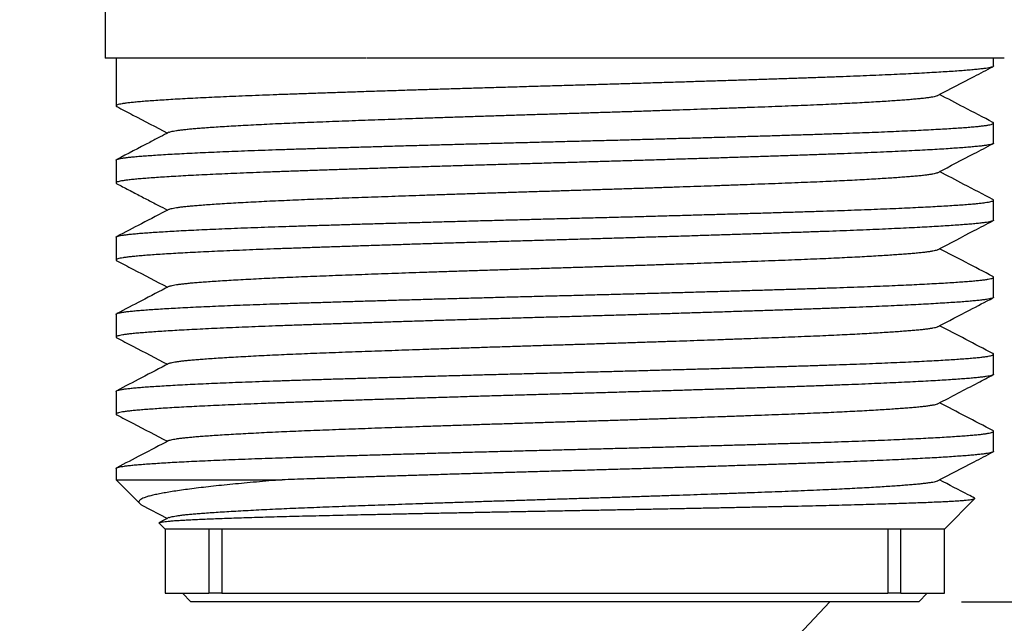
# Model space of a CAD drawing. Extents: x 0 to 156, y 0 to 230.
# Drawn here: x 111 to 134, y 137 to 151 of the extents above; entities that cross this region are included whole.
import ezdxf

# ---------------------------------------------------------------- set-up
doc = ezdxf.new("R2010")
doc.units = 0
doc.linetypes.add('SLD-CONTINUE', pattern=[0])
doc.layers.get('0').update_dxf_attribs({"linetype": 'CONTINUOUS'})
doc.styles.add('SLDTEXTSTYLE0', font='TXT', dxfattribs={"width": 0.605})
doc.dimstyles.new('SLDDIMSTYLE0', dxfattribs={"dimtxt": 7.704956, "dimasz": 6, "dimexe": 0, "dimexo": 0.0625, "dimgap": 1.926239, "dimtad": 1, "dimdec": 0, "dimrnd": 1e-09, "dimzin": 12, "dimtxsty": 'SLDTEXTSTYLE0', "dimsah": 1, "dimcen": 0.09, "dimazin": 3, "dimtfac": 1, "dimtofl": 0, "dimtmove": 0, "dimatfit": 3, "dimtolj": 1, "dimtzin": 12})
doc.dimstyles.new('SLDDIMSTYLE2', dxfattribs={"dimtxt": 0, "dimasz": 6, "dimexe": 0, "dimexo": 0.0625, "dimgap": 0, "dimtad": 0, "dimtih": 1, "dimtoh": 1, "dimdec": 0, "dimrnd": 1e-09, "dimzin": 0, "dimtxsty": 'STANDARD', "dimblk1": 'NONE', "dimblk2": 'NONE', "dimsah": 1, "dimcen": 0.09, "dimazin": 3, "dimtfac": 6, "dimtdec": 0, "dimtofl": 0, "dimtmove": 0, "dimatfit": 3, "dimtolj": 1, "dimtzin": 0})

# ---------------------------------------------------------------- blocks, each defined once
blk = doc.blocks.new('_D')
at = {"color": 7, "linetype": 'SLD-CONTINUE'}
for p, q in [((114.842, 204.28), (155.092, 204.28)), ((154.092, 204.28), (154.092, 137.58)), ((132.592, 137.58), (155.092, 137.58))]:
    blk.add_line(p, q, dxfattribs=at)
for points in [[(154.092, 204.28), (152.592, 198.28), (155.592, 198.28)], [(154.092, 137.58), (155.592, 143.58), (152.592, 143.58)]]:
    blk.add_solid(points, dxfattribs=at)
at = {"color": 7, "linetype": 'SLD-CONTINUE', "insert": (143.86, 161.523, -1.088), "char_height": 7.9375, "attachment_point": 1, "rotation": 90, "style": 'SLDTEXTSTYLE0'}
blk.add_mtext('65', dxfattribs=at)
blk = doc.blocks.new('_NONE')

msp = doc.modelspace()

# ---------------------------------------------------------------- linework, layer by layer
at = {"color": 7, "linetype": 'SLD-CONTINUE'}
for p, q in [((112.592, 162.28), (112.592, 150.28)), ((118.678, 150.28), (112.592, 150.28)), ((112.842, 150.28), (112.842, 149.165)), ((133.592, 150.28), (127.509, 150.28)), ((133.342, 150.097), (133.342, 150.28)), ((133.342, 148.297), (133.342, 148.764)), ((112.842, 147.895), (112.842, 147.365)), ((133.342, 146.497), (133.342, 146.964)), ((112.842, 146.095), (112.842, 145.565)), ((133.342, 144.697), (133.342, 145.164)), ((112.842, 144.295), (112.842, 143.765)), ((133.342, 142.897), (133.342, 143.364)), ((112.842, 142.495), (112.842, 141.965)), ((133.342, 141.097), (133.342, 141.564)), ((112.842, 140.695), (112.842, 140.43)), ((112.842, 140.43), (113.395, 139.877)), ((112.842, 140.43), (116.722, 140.43)), ((113.448, 139.841), (114.044, 139.53)), ((132.192, 139.28), (132.902, 139.991)), ((113.852, 139.42), (113.992, 139.28)), ((114.079, 139.548), (113.858, 139.433)), ((113.992, 139.28), (113.992, 137.78)), ((115.011, 139.28), (113.992, 139.28)), ((115.011, 139.28), (115.011, 137.78)), ((115.313, 139.28), (115.011, 139.28)), ((130.871, 139.28), (115.313, 139.28)), ((115.313, 139.28), (115.313, 137.78)), ((130.871, 139.28), (130.871, 137.78)), ((131.173, 139.28), (130.871, 139.28)), ((131.173, 137.78), (131.173, 139.28)), ((132.192, 139.28), (131.173, 139.28)), ((132.192, 137.78), (132.192, 139.28)), ((113.992, 137.78), (115.011, 137.78)), ((114.392, 137.78), (114.592, 137.58)), ((115.313, 137.78), (115.011, 137.78)), ((115.313, 137.78), (130.871, 137.78)), ((131.173, 137.78), (130.871, 137.78)), ((131.173, 137.78), (132.192, 137.78)), ((131.592, 137.58), (131.792, 137.78)), ((131.592, 137.58), (114.592, 137.58))]:
    msp.add_line(p, q, dxfattribs=at)
for points, knots in [([(123.092, 150.28), (122.321, 150.28), (121.57, 150.28), (120.466, 150.28), (120.103, 150.28), (119.389, 150.28), (119.038, 150.28), (118.69, 150.28)], [0, 0, 0, 0, 0.5, 0.5, 0.75, 0.75, 1, 1, 1, 1]), ([(127.508, 150.28), (126.811, 150.28), (126.103, 150.28), (125, 150.28), (124.622, 150.28), (123.862, 150.28), (123.478, 150.28), (123.092, 150.28)], [0, 0, 0, 0, 0.5, 0.5, 0.75, 0.75, 1, 1, 1, 1]), ([(133.34, 150.097), (133.34, 150.095), (133.341, 150.089), (133.323, 150.078), (133.288, 150.066), (133.234, 150.054), (133.162, 150.042), (133.071, 150.03), (132.961, 150.018), (132.833, 150.006), (132.689, 149.994), (132.529, 149.982), (132.354, 149.969), (132.163, 149.957), (131.955, 149.945), (131.728, 149.932), (131.484, 149.919), (131.224, 149.907), (130.952, 149.894), (130.669, 149.881), (130.375, 149.869), (130.069, 149.856), (129.748, 149.844), (129.411, 149.832), (129.06, 149.819), (128.698, 149.807), (128.329, 149.794), (127.954, 149.782), (127.575, 149.769), (127.188, 149.756), (126.79, 149.744), (126.381, 149.731), (125.963, 149.718), (125.539, 149.705), (125.115, 149.692), (124.691, 149.679), (124.269, 149.666), (123.844, 149.654), (123.414, 149.641), (122.98, 149.629), (122.541, 149.616), (122.104, 149.603), (121.672, 149.591), (121.247, 149.578), (120.829, 149.565), (120.416, 149.553), (120.003, 149.54), (119.591, 149.527), (119.182, 149.514), (118.78, 149.501), (118.39, 149.488), (118.012, 149.475), (117.646, 149.463), (117.289, 149.45), (116.939, 149.438), (116.597, 149.426), (116.264, 149.413), (115.943, 149.4), (115.638, 149.388), (115.349, 149.375), (115.076, 149.363), (114.817, 149.35), (114.571, 149.337), (114.337, 149.325), (114.116, 149.312), (113.912, 149.299), (113.727, 149.287), (113.56, 149.275), (113.412, 149.263), (113.279, 149.251), (113.163, 149.239), (113.064, 149.227), (112.982, 149.214), (112.918, 149.202), (112.873, 149.189), (112.847, 149.177), (112.84, 149.165), (112.844, 149.156), (112.857, 149.151), (112.859, 149.149)], [0, 0, 0, 0, 0.007078, 0.020081, 0.033096, 0.04611, 0.059114, 0.072494, 0.085888, 0.099281, 0.112662, 0.125665, 0.13868, 0.151695, 0.164699, 0.178081, 0.191474, 0.204868, 0.21825, 0.231254, 0.244269, 0.257285, 0.270289, 0.283671, 0.297065, 0.310459, 0.323841, 0.336845, 0.349861, 0.362877, 0.375881, 0.389263, 0.402657, 0.416052, 0.429434, 0.442439, 0.455455, 0.468471, 0.481476, 0.494858, 0.508253, 0.521648, 0.535031, 0.548035, 0.561051, 0.574067, 0.587072, 0.600454, 0.613849, 0.627244, 0.640626, 0.653631, 0.666647, 0.679664, 0.692669, 0.706052, 0.719446, 0.732841, 0.746224, 0.759229, 0.772245, 0.78526, 0.798265, 0.811647, 0.825041, 0.838436, 0.851818, 0.864823, 0.877838, 0.890854, 0.903859, 0.917241, 0.930636, 0.94403, 0.957412, 0.970416, 0.983432, 0.996447, 1, 1, 1, 1]), ([(132.044, 149.412), (132.325, 149.559), (132.752, 149.781), (133.179, 150.004), (133.325, 150.08)], [0, 0, 0, 0, 0.656989, 1, 1, 1, 1]), ([(114.081, 148.548), (114.084, 148.55), (114.095, 148.556), (114.129, 148.566), (114.182, 148.578), (114.25, 148.59), (114.331, 148.601), (114.424, 148.612), (114.527, 148.623), (114.642, 148.634), (114.771, 148.644), (114.918, 148.656), (115.085, 148.668), (115.274, 148.68), (115.477, 148.693), (115.695, 148.706), (115.928, 148.718), (116.173, 148.731), (116.432, 148.744), (116.697, 148.756), (116.969, 148.768), (117.245, 148.78), (117.529, 148.791), (117.822, 148.802), (118.123, 148.814), (118.428, 148.825), (118.735, 148.836), (119.044, 148.847), (119.36, 148.858), (119.682, 148.87), (120.023, 148.881), (120.382, 148.894), (120.758, 148.906), (121.138, 148.919), (121.522, 148.932), (121.907, 148.944), (122.292, 148.956), (122.677, 148.968), (123.055, 148.98), (123.427, 148.992), (123.793, 149.003), (124.159, 149.015), (124.525, 149.026), (124.89, 149.038), (125.245, 149.05), (125.591, 149.062), (125.926, 149.073), (126.256, 149.084), (126.582, 149.096), (126.914, 149.107), (127.251, 149.12), (127.59, 149.132), (127.92, 149.144), (128.24, 149.156), (128.549, 149.168), (128.85, 149.18), (129.141, 149.192), (129.417, 149.204), (129.678, 149.216), (129.925, 149.228), (130.16, 149.24), (130.383, 149.252), (130.593, 149.264), (130.787, 149.276), (130.964, 149.288), (131.125, 149.299), (131.274, 149.31), (131.41, 149.321), (131.538, 149.332), (131.656, 149.343), (131.762, 149.355), (131.854, 149.368), (131.929, 149.38), (131.988, 149.392), (132.026, 149.403), (132.038, 149.41), (132.042, 149.412)], [0, 0, 0, 0, 0.006896, 0.020575, 0.034219, 0.047817, 0.061357, 0.074061, 0.086699, 0.099369, 0.112104, 0.124895, 0.139227, 0.153603, 0.168012, 0.18244, 0.196873, 0.211297, 0.225698, 0.240064, 0.253671, 0.267221, 0.280706, 0.294115, 0.30755, 0.321058, 0.333853, 0.346694, 0.359572, 0.372478, 0.385402, 0.399834, 0.414263, 0.428674, 0.443055, 0.45739, 0.471669, 0.485877, 0.500002, 0.513423, 0.526919, 0.54048, 0.554095, 0.567753, 0.581441, 0.594366, 0.607298, 0.620227, 0.633144, 0.646039, 0.660393, 0.674693, 0.688928, 0.703085, 0.717189, 0.731369, 0.745623, 0.759939, 0.77359, 0.787274, 0.800979, 0.814694, 0.828408, 0.842107, 0.855, 0.867861, 0.880681, 0.893449, 0.906156, 0.920264, 0.934412, 0.948641, 0.962936, 0.977285, 0.991675, 1, 1, 1, 1]), ([(133.326, 148.78), (133.1, 148.897), (132.685, 149.114), (132.269, 149.331), (132.079, 149.43)], [0, 0, 0, 0, 0.542894, 1, 1, 1, 1]), ([(112.859, 149.149), (112.985, 149.083), (113.38, 148.877), (113.775, 148.671), (114.044, 148.53)], [0, 0, 0, 0, 0.319291, 1, 1, 1, 1]), ([(112.843, 147.895), (112.844, 147.899), (112.846, 147.907), (112.872, 147.918), (112.914, 147.93), (112.976, 147.943), (113.057, 147.955), (113.156, 147.967), (113.272, 147.978), (113.405, 147.99), (113.553, 148.001), (113.717, 148.013), (113.899, 148.025), (114.1, 148.037), (114.319, 148.049), (114.554, 148.061), (114.802, 148.073), (115.063, 148.085), (115.335, 148.096), (115.621, 148.108), (115.922, 148.12), (116.239, 148.131), (116.571, 148.143), (116.916, 148.154), (117.268, 148.166), (117.627, 148.177), (117.993, 148.188), (118.367, 148.2), (118.753, 148.211), (119.15, 148.223), (119.559, 148.235), (119.974, 148.246), (120.391, 148.258), (120.808, 148.27), (121.226, 148.281), (121.647, 148.292), (122.074, 148.304), (122.507, 148.315), (122.945, 148.326), (123.384, 148.338), (123.818, 148.349), (124.247, 148.36), (124.669, 148.371), (125.089, 148.383), (125.509, 148.394), (125.929, 148.406), (126.348, 148.418), (126.761, 148.43), (127.164, 148.441), (127.555, 148.453), (127.935, 148.464), (128.306, 148.475), (128.672, 148.487), (129.032, 148.498), (129.384, 148.509), (129.724, 148.521), (130.05, 148.532), (130.36, 148.544), (130.654, 148.555), (130.935, 148.567), (131.206, 148.579), (131.464, 148.591), (131.709, 148.603), (131.939, 148.615), (132.151, 148.627), (132.344, 148.638), (132.52, 148.65), (132.679, 148.661), (132.824, 148.673), (132.952, 148.684), (133.063, 148.696), (133.156, 148.708), (133.23, 148.72), (133.285, 148.732), (133.322, 148.744), (133.342, 148.756), (133.345, 148.768), (133.332, 148.776), (133.326, 148.779)], [0, 0, 0, 0, 0.011815, 0.024832, 0.037837, 0.051221, 0.064617, 0.078012, 0.091396, 0.104401, 0.117418, 0.130434, 0.14344, 0.156823, 0.170218, 0.183613, 0.196996, 0.210002, 0.223018, 0.236034, 0.249039, 0.262422, 0.275817, 0.289212, 0.302595, 0.315599, 0.328615, 0.341631, 0.354636, 0.368018, 0.381413, 0.394807, 0.40819, 0.421194, 0.43421, 0.447226, 0.46023, 0.473613, 0.487007, 0.500402, 0.513784, 0.526788, 0.539804, 0.552819, 0.565824, 0.579206, 0.5926, 0.605994, 0.619376, 0.632381, 0.645397, 0.658413, 0.671417, 0.684799, 0.698194, 0.711588, 0.724971, 0.737975, 0.750991, 0.764007, 0.777011, 0.790393, 0.803788, 0.817182, 0.830564, 0.843569, 0.856585, 0.869602, 0.882607, 0.895989, 0.909384, 0.922779, 0.936162, 0.949167, 0.962183, 0.975199, 0.988204, 1, 1, 1, 1]), ([(114.079, 148.548), (114.011, 148.513), (113.861, 148.435), (113.455, 148.223), (113.116, 148.046), (112.859, 147.912)], [0, 0, 0, 0, 0.166246, 0.368633, 1, 1, 1, 1]), ([(133.341, 148.297), (133.341, 148.296), (133.344, 148.291), (133.331, 148.283), (133.303, 148.271), (133.255, 148.258), (133.188, 148.246), (133.102, 148.234), (132.998, 148.222), (132.877, 148.21), (132.74, 148.198), (132.587, 148.186), (132.418, 148.174), (132.231, 148.161), (132.026, 148.149), (131.803, 148.136), (131.563, 148.123), (131.311, 148.111), (131.046, 148.098), (130.77, 148.086), (130.481, 148.073), (130.177, 148.061), (129.856, 148.048), (129.52, 148.036), (129.173, 148.023), (128.817, 148.011), (128.455, 147.998), (128.087, 147.986), (127.711, 147.974), (127.323, 147.961), (126.923, 147.948), (126.513, 147.935), (126.096, 147.922), (125.678, 147.909), (125.259, 147.896), (124.841, 147.883), (124.419, 147.871), (123.991, 147.858), (123.558, 147.845), (123.119, 147.833), (122.68, 147.82), (122.247, 147.808), (121.819, 147.795), (121.397, 147.782), (120.978, 147.77), (120.558, 147.757), (120.14, 147.744), (119.722, 147.731), (119.311, 147.718), (118.911, 147.705), (118.522, 147.692), (118.144, 147.679), (117.775, 147.667), (117.411, 147.655), (117.055, 147.642), (116.706, 147.63), (116.368, 147.617), (116.046, 147.605), (115.74, 147.592), (115.449, 147.58), (115.172, 147.567), (114.905, 147.554), (114.651, 147.542), (114.41, 147.529), (114.185, 147.516), (113.977, 147.503), (113.788, 147.491), (113.617, 147.479), (113.463, 147.467), (113.323, 147.455), (113.2, 147.443), (113.094, 147.431), (113.006, 147.418), (112.937, 147.406), (112.887, 147.394), (112.854, 147.381), (112.84, 147.369), (112.842, 147.358), (112.856, 147.351), (112.861, 147.348)], [0, 0, 0, 0, 0.00244, 0.015441, 0.028441, 0.041431, 0.054797, 0.068176, 0.081555, 0.094921, 0.107911, 0.120912, 0.133913, 0.146903, 0.16027, 0.173649, 0.187029, 0.200396, 0.213386, 0.226387, 0.239388, 0.252379, 0.265746, 0.279125, 0.292505, 0.305872, 0.318862, 0.331864, 0.344866, 0.357856, 0.371224, 0.384604, 0.397984, 0.411352, 0.424343, 0.437345, 0.450347, 0.463337, 0.476705, 0.490086, 0.503466, 0.516834, 0.529825, 0.542827, 0.555829, 0.56882, 0.582188, 0.595568, 0.608948, 0.622316, 0.635307, 0.64831, 0.661312, 0.674303, 0.687671, 0.701052, 0.714432, 0.727801, 0.740791, 0.753793, 0.766795, 0.779786, 0.793154, 0.806534, 0.819914, 0.833282, 0.846272, 0.859274, 0.872276, 0.885267, 0.898635, 0.912015, 0.925396, 0.938764, 0.951754, 0.964755, 0.977756, 0.990746, 1, 1, 1, 1]), ([(132.044, 147.612), (132.325, 147.759), (132.752, 147.981), (133.179, 148.204), (133.326, 148.281)], [0, 0, 0, 0, 0.656771, 1, 1, 1, 1]), ([(114.081, 146.748), (114.084, 146.75), (114.095, 146.756), (114.129, 146.766), (114.182, 146.778), (114.25, 146.79), (114.331, 146.801), (114.424, 146.812), (114.527, 146.823), (114.642, 146.834), (114.771, 146.844), (114.918, 146.856), (115.085, 146.868), (115.274, 146.88), (115.477, 146.893), (115.695, 146.906), (115.928, 146.918), (116.173, 146.931), (116.432, 146.944), (116.697, 146.956), (116.969, 146.968), (117.245, 146.98), (117.529, 146.991), (117.822, 147.002), (118.123, 147.014), (118.428, 147.025), (118.735, 147.036), (119.044, 147.047), (119.36, 147.058), (119.682, 147.07), (120.023, 147.081), (120.382, 147.094), (120.758, 147.106), (121.138, 147.119), (121.522, 147.132), (121.907, 147.144), (122.292, 147.156), (122.677, 147.168), (123.055, 147.18), (123.427, 147.192), (123.793, 147.203), (124.159, 147.215), (124.525, 147.226), (124.89, 147.238), (125.245, 147.25), (125.591, 147.262), (125.926, 147.273), (126.256, 147.284), (126.582, 147.296), (126.914, 147.307), (127.251, 147.32), (127.59, 147.332), (127.92, 147.344), (128.24, 147.356), (128.549, 147.368), (128.85, 147.38), (129.141, 147.392), (129.417, 147.404), (129.678, 147.416), (129.925, 147.428), (130.16, 147.44), (130.383, 147.452), (130.593, 147.464), (130.787, 147.476), (130.964, 147.488), (131.125, 147.499), (131.274, 147.51), (131.41, 147.521), (131.538, 147.532), (131.656, 147.543), (131.762, 147.555), (131.854, 147.568), (131.929, 147.58), (131.988, 147.592), (132.026, 147.603), (132.038, 147.61), (132.042, 147.612)], [0, 0, 0, 0, 0.006942, 0.02062, 0.034264, 0.047861, 0.0614, 0.074103, 0.086741, 0.09941, 0.112145, 0.124936, 0.139266, 0.153642, 0.168051, 0.182478, 0.19691, 0.211333, 0.225734, 0.240099, 0.253705, 0.267255, 0.280739, 0.294148, 0.307582, 0.32109, 0.333884, 0.346724, 0.359602, 0.372507, 0.38543, 0.399862, 0.41429, 0.4287, 0.44308, 0.457415, 0.471693, 0.4859, 0.500025, 0.513445, 0.526941, 0.540502, 0.554116, 0.567773, 0.581461, 0.594384, 0.607316, 0.620244, 0.633161, 0.646055, 0.660408, 0.674708, 0.688943, 0.703099, 0.717202, 0.731381, 0.745634, 0.75995, 0.7736, 0.787284, 0.800988, 0.814703, 0.828415, 0.842114, 0.855007, 0.867867, 0.880686, 0.893453, 0.90616, 0.920267, 0.934415, 0.948643, 0.962938, 0.977286, 0.991676, 1, 1, 1, 1]), ([(133.326, 146.98), (133.101, 147.097), (132.685, 147.314), (132.269, 147.531), (132.079, 147.63)], [0, 0, 0, 0, 0.5425557, 1, 1, 1, 1]), ([(112.861, 147.348), (112.906, 147.324), (113.045, 147.252), (113.277, 147.131), (113.553, 146.987), (113.808, 146.854), (113.97, 146.769), (114.044, 146.73)], [0, 0, 0, 0, 0.113264, 0.354062, 0.586779, 0.811703, 1, 1, 1, 1]), ([(112.844, 146.095), (112.844, 146.098), (112.845, 146.106), (112.87, 146.118), (112.913, 146.13), (112.974, 146.142), (113.052, 146.154), (113.148, 146.166), (113.26, 146.177), (113.391, 146.189), (113.54, 146.2), (113.708, 146.212), (113.893, 146.224), (114.094, 146.236), (114.308, 146.248), (114.535, 146.26), (114.778, 146.272), (115.037, 146.284), (115.312, 146.295), (115.605, 146.307), (115.912, 146.319), (116.228, 146.331), (116.554, 146.342), (116.888, 146.354), (117.233, 146.365), (117.591, 146.376), (117.963, 146.387), (118.347, 146.399), (118.741, 146.411), (119.138, 146.422), (119.538, 146.434), (119.941, 146.445), (120.35, 146.457), (120.767, 146.469), (121.192, 146.48), (121.625, 146.492), (122.06, 146.503), (122.493, 146.515), (122.923, 146.526), (123.35, 146.537), (123.776, 146.548), (124.204, 146.559), (124.635, 146.57), (125.067, 146.582), (125.496, 146.594), (125.916, 146.606), (126.327, 146.617), (126.729, 146.629), (127.124, 146.64), (127.517, 146.652), (127.904, 146.663), (128.287, 146.675), (128.661, 146.686), (129.021, 146.698), (129.366, 146.709), (129.698, 146.72), (130.018, 146.731), (130.33, 146.743), (130.631, 146.754), (130.921, 146.766), (131.197, 146.778), (131.456, 146.79), (131.697, 146.802), (131.922, 146.814), (132.131, 146.825), (132.326, 146.837), (132.507, 146.849), (132.672, 146.861), (132.819, 146.872), (132.948, 146.884), (133.058, 146.896), (133.149, 146.907), (133.223, 146.919), (133.281, 146.931), (133.32, 146.943), (133.341, 146.956), (133.345, 146.968), (133.332, 146.976), (133.326, 146.979)], [0, 0, 0, 0, 0.010755, 0.024151, 0.037547, 0.050931, 0.063937, 0.076954, 0.089971, 0.102977, 0.116361, 0.129757, 0.143153, 0.156537, 0.169542, 0.182558, 0.195575, 0.20858, 0.221963, 0.235358, 0.248753, 0.262136, 0.275142, 0.288158, 0.301175, 0.31418, 0.327563, 0.340958, 0.354353, 0.367736, 0.380741, 0.393757, 0.406773, 0.419777, 0.43316, 0.446554, 0.459949, 0.473331, 0.486336, 0.499352, 0.512368, 0.525373, 0.538755, 0.55215, 0.565544, 0.578927, 0.591931, 0.604947, 0.617963, 0.630967, 0.644349, 0.657744, 0.671138, 0.68452, 0.697525, 0.710541, 0.723557, 0.736562, 0.749944, 0.763338, 0.776733, 0.790115, 0.80312, 0.816136, 0.829152, 0.842157, 0.855539, 0.868934, 0.882328, 0.895711, 0.908716, 0.921732, 0.934748, 0.947754, 0.961136, 0.974531, 0.987926, 1, 1, 1, 1]), ([(114.079, 146.748), (113.864, 146.636), (113.457, 146.424), (113.051, 146.212), (112.859, 146.112)], [0, 0, 0, 0, 0.528785, 1, 1, 1, 1]), ([(133.34, 146.497), (133.341, 146.496), (133.343, 146.491), (133.33, 146.482), (133.299, 146.469), (133.249, 146.457), (133.182, 146.445), (133.097, 146.433), (132.994, 146.421), (132.873, 146.409), (132.732, 146.397), (132.574, 146.385), (132.4, 146.373), (132.212, 146.36), (132.009, 146.348), (131.791, 146.336), (131.556, 146.323), (131.303, 146.31), (131.032, 146.298), (130.748, 146.285), (130.452, 146.272), (130.146, 146.259), (129.83, 146.247), (129.503, 146.235), (129.162, 146.223), (128.806, 146.21), (128.437, 146.198), (128.057, 146.185), (127.673, 146.172), (127.284, 146.16), (126.891, 146.147), (126.492, 146.134), (126.083, 146.121), (125.665, 146.108), (125.238, 146.095), (124.807, 146.082), (124.377, 146.069), (123.949, 146.057), (123.523, 146.045), (123.097, 146.032), (122.667, 146.02), (122.233, 146.007), (121.797, 145.994), (121.363, 145.981), (120.936, 145.969), (120.517, 145.956), (120.107, 145.943), (119.701, 145.93), (119.298, 145.917), (118.898, 145.904), (118.502, 145.891), (118.114, 145.878), (117.738, 145.866), (117.376, 145.853), (117.027, 145.841), (116.689, 145.829), (116.358, 145.817), (116.036, 145.804), (115.725, 145.791), (115.426, 145.778), (115.145, 145.766), (114.88, 145.753), (114.632, 145.741), (114.398, 145.728), (114.178, 145.715), (113.971, 145.703), (113.779, 145.69), (113.604, 145.678), (113.448, 145.666), (113.31, 145.654), (113.191, 145.642), (113.089, 145.63), (113.003, 145.618), (112.935, 145.605), (112.884, 145.593), (112.852, 145.58), (112.84, 145.568), (112.842, 145.558), (112.855, 145.552), (112.86, 145.55)], [0, 0, 0, 0, 0.003119, 0.016512, 0.029894, 0.042898, 0.055914, 0.068929, 0.081934, 0.095316, 0.10871, 0.122104, 0.135486, 0.14849, 0.161506, 0.174522, 0.187527, 0.200909, 0.214303, 0.227698, 0.24108, 0.254085, 0.267101, 0.280118, 0.293123, 0.306506, 0.319901, 0.333296, 0.346679, 0.359684, 0.3727, 0.385717, 0.398722, 0.412105, 0.4255, 0.438895, 0.452277, 0.465283, 0.4783, 0.491317, 0.504323, 0.517706, 0.531102, 0.544497, 0.557881, 0.570886, 0.583903, 0.59692, 0.609925, 0.623308, 0.636704, 0.650099, 0.663482, 0.676488, 0.689505, 0.702521, 0.715527, 0.72891, 0.742306, 0.755702, 0.769085, 0.78209, 0.795107, 0.808123, 0.821128, 0.834511, 0.847906, 0.861302, 0.874684, 0.887689, 0.900706, 0.913722, 0.926727, 0.94011, 0.953504, 0.966899, 0.980282, 0.993287, 1, 1, 1, 1]), ([(132.044, 145.812), (132.325, 145.959), (132.752, 146.182), (133.18, 146.404), (133.326, 146.481)], [0, 0, 0, 0, 0.6565256, 1, 1, 1, 1]), ([(133.327, 145.179), (133.114, 145.29), (132.698, 145.507), (132.282, 145.724), (132.079, 145.83)], [0, 0, 0, 0, 0.510742, 1, 1, 1, 1]), ([(114.081, 144.948), (114.084, 144.95), (114.095, 144.956), (114.129, 144.966), (114.182, 144.978), (114.25, 144.99), (114.331, 145.001), (114.424, 145.012), (114.527, 145.023), (114.642, 145.034), (114.771, 145.044), (114.918, 145.056), (115.085, 145.068), (115.274, 145.08), (115.477, 145.093), (115.695, 145.106), (115.928, 145.118), (116.173, 145.131), (116.432, 145.144), (116.697, 145.156), (116.969, 145.168), (117.245, 145.18), (117.529, 145.191), (117.822, 145.202), (118.123, 145.214), (118.428, 145.225), (118.735, 145.236), (119.044, 145.247), (119.36, 145.258), (119.682, 145.27), (120.023, 145.281), (120.382, 145.294), (120.758, 145.306), (121.138, 145.319), (121.522, 145.332), (121.907, 145.344), (122.292, 145.356), (122.677, 145.368), (123.055, 145.38), (123.427, 145.392), (123.793, 145.403), (124.159, 145.415), (124.525, 145.426), (124.89, 145.438), (125.245, 145.45), (125.591, 145.462), (125.926, 145.473), (126.256, 145.484), (126.582, 145.496), (126.914, 145.507), (127.251, 145.52), (127.59, 145.532), (127.92, 145.544), (128.24, 145.556), (128.549, 145.568), (128.85, 145.58), (129.141, 145.592), (129.417, 145.604), (129.678, 145.616), (129.925, 145.628), (130.16, 145.64), (130.383, 145.652), (130.593, 145.664), (130.787, 145.676), (130.964, 145.688), (131.125, 145.699), (131.274, 145.71), (131.41, 145.721), (131.538, 145.732), (131.656, 145.743), (131.762, 145.755), (131.854, 145.768), (131.929, 145.78), (131.988, 145.792), (132.026, 145.803), (132.038, 145.81), (132.042, 145.812)], [0, 0, 0, 0, 0.006897, 0.020576, 0.03422, 0.047817, 0.061357, 0.074061, 0.086699, 0.099369, 0.112104, 0.124895, 0.139226, 0.153603, 0.168012, 0.182439, 0.196872, 0.211296, 0.225697, 0.240063, 0.253669, 0.267219, 0.280703, 0.294113, 0.307548, 0.321056, 0.33385, 0.346691, 0.359569, 0.372475, 0.385399, 0.399831, 0.414259, 0.428671, 0.443051, 0.457387, 0.471665, 0.485872, 0.499997, 0.513418, 0.526915, 0.540476, 0.554091, 0.567748, 0.581436, 0.59436, 0.607292, 0.620221, 0.633138, 0.646033, 0.660387, 0.674687, 0.688922, 0.703078, 0.717183, 0.731362, 0.745616, 0.759932, 0.773583, 0.787267, 0.800972, 0.814687, 0.8284, 0.842099, 0.854992, 0.867853, 0.880672, 0.89344, 0.906148, 0.920255, 0.934404, 0.948632, 0.962927, 0.977276, 0.991666, 1, 1, 1, 1]), ([(112.859, 145.549), (112.985, 145.483), (113.38, 145.277), (113.775, 145.071), (114.044, 144.93)], [0, 0, 0, 0, 0.319051, 1, 1, 1, 1]), ([(112.844, 144.295), (112.844, 144.298), (112.845, 144.306), (112.868, 144.317), (112.909, 144.329), (112.967, 144.341), (113.044, 144.353), (113.139, 144.365), (113.254, 144.377), (113.386, 144.388), (113.535, 144.4), (113.699, 144.412), (113.878, 144.423), (114.073, 144.435), (114.286, 144.447), (114.516, 144.459), (114.764, 144.471), (115.028, 144.483), (115.304, 144.495), (115.59, 144.507), (115.887, 144.518), (116.197, 144.53), (116.521, 144.541), (116.861, 144.553), (117.215, 144.564), (117.58, 144.575), (117.951, 144.587), (118.328, 144.598), (118.709, 144.61), (119.099, 144.621), (119.498, 144.633), (119.908, 144.645), (120.328, 144.656), (120.753, 144.668), (121.178, 144.68), (121.603, 144.691), (122.026, 144.703), (122.451, 144.714), (122.881, 144.725), (123.315, 144.736), (123.754, 144.747), (124.191, 144.759), (124.622, 144.77), (125.046, 144.782), (125.462, 144.793), (125.875, 144.804), (126.287, 144.816), (126.697, 144.828), (127.104, 144.839), (127.504, 144.851), (127.892, 144.863), (128.268, 144.874), (128.632, 144.885), (128.986, 144.896), (129.333, 144.908), (129.672, 144.919), (130.002, 144.931), (130.32, 144.942), (130.621, 144.954), (130.907, 144.966), (131.176, 144.977), (131.431, 144.989), (131.674, 145.001), (131.904, 145.013), (132.12, 145.025), (132.32, 145.037), (132.501, 145.049), (132.664, 145.06), (132.808, 145.072), (132.936, 145.083), (133.048, 145.095), (133.143, 145.106), (133.22, 145.118), (133.279, 145.131), (133.319, 145.143), (133.341, 145.155), (133.343, 145.167), (133.338, 145.175), (133.327, 145.179), (133.327, 145.179)], [0, 0, 0, 0, 0.010467, 0.023473, 0.03649, 0.049507, 0.062512, 0.075896, 0.089291, 0.102687, 0.11607, 0.129076, 0.142092, 0.155108, 0.168114, 0.181496, 0.194892, 0.208287, 0.221669, 0.234675, 0.247691, 0.260707, 0.273712, 0.287095, 0.30049, 0.313885, 0.327268, 0.340272, 0.353288, 0.366304, 0.379309, 0.392691, 0.406085, 0.41948, 0.432862, 0.445867, 0.458882, 0.471898, 0.484903, 0.498285, 0.51168, 0.525075, 0.538457, 0.551461, 0.564477, 0.577492, 0.590497, 0.603878, 0.617273, 0.630667, 0.644049, 0.657053, 0.670069, 0.683085, 0.69609, 0.709472, 0.722867, 0.736261, 0.749643, 0.762648, 0.775664, 0.788679, 0.801684, 0.815066, 0.82846, 0.841854, 0.855236, 0.868241, 0.881258, 0.894274, 0.907279, 0.920662, 0.934057, 0.947452, 0.960834, 0.973839, 0.986855, 0.999872, 1, 1, 1, 1]), ([(114.079, 144.948), (113.864, 144.836), (113.457, 144.624), (113.051, 144.412), (112.859, 144.312)], [0, 0, 0, 0, 0.528731, 1, 1, 1, 1]), ([(133.34, 144.697), (133.341, 144.696), (133.343, 144.691), (133.329, 144.681), (133.298, 144.669), (133.246, 144.657), (133.176, 144.644), (133.088, 144.632), (132.983, 144.62), (132.862, 144.608), (132.725, 144.596), (132.569, 144.584), (132.395, 144.572), (132.202, 144.56), (131.992, 144.547), (131.768, 144.534), (131.531, 144.522), (131.282, 144.509), (131.018, 144.497), (130.739, 144.484), (130.442, 144.472), (130.13, 144.459), (129.804, 144.446), (129.47, 144.434), (129.127, 144.421), (128.777, 144.409), (128.418, 144.397), (128.045, 144.385), (127.66, 144.372), (127.264, 144.359), (126.859, 144.346), (126.452, 144.333), (126.042, 144.32), (125.631, 144.307), (125.216, 144.295), (124.793, 144.282), (124.363, 144.269), (123.927, 144.256), (123.489, 144.243), (123.054, 144.231), (122.624, 144.219), (122.199, 144.206), (121.775, 144.194), (121.349, 144.181), (120.922, 144.168), (120.496, 144.155), (120.074, 144.142), (119.661, 144.129), (119.259, 144.116), (118.867, 144.103), (118.482, 144.091), (118.102, 144.078), (117.727, 144.065), (117.358, 144.053), (116.999, 144.04), (116.655, 144.028), (116.326, 144.016), (116.012, 144.003), (115.709, 143.991), (115.417, 143.978), (115.136, 143.965), (114.867, 143.952), (114.612, 143.94), (114.376, 143.927), (114.157, 143.914), (113.956, 143.902), (113.77, 143.89), (113.599, 143.877), (113.443, 143.865), (113.304, 143.853), (113.182, 143.841), (113.08, 143.829), (112.996, 143.817), (112.93, 143.804), (112.882, 143.792), (112.852, 143.78), (112.84, 143.768), (112.842, 143.757), (112.856, 143.751), (112.86, 143.75)], [0, 0, 0, 0, 0.0038, 0.016804, 0.030186, 0.04358, 0.056974, 0.070356, 0.083361, 0.096378, 0.109394, 0.122399, 0.135782, 0.149177, 0.162571, 0.175954, 0.188959, 0.201976, 0.214992, 0.227997, 0.24138, 0.254775, 0.26817, 0.281552, 0.294558, 0.307575, 0.320592, 0.333597, 0.346981, 0.360376, 0.373772, 0.387155, 0.400161, 0.413178, 0.426195, 0.4392, 0.452584, 0.465979, 0.479375, 0.492758, 0.505764, 0.518781, 0.531798, 0.544804, 0.558188, 0.571584, 0.58498, 0.598363, 0.611369, 0.624386, 0.637403, 0.650409, 0.663793, 0.677188, 0.690584, 0.703968, 0.716974, 0.729991, 0.743008, 0.756013, 0.769397, 0.782793, 0.796188, 0.809572, 0.822577, 0.835594, 0.848611, 0.861617, 0.875001, 0.888396, 0.901792, 0.915175, 0.928181, 0.941197, 0.954214, 0.967219, 0.980602, 0.993997, 1, 1, 1, 1]), ([(132.044, 144.012), (132.29, 144.14), (132.717, 144.363), (133.145, 144.586), (133.327, 144.681)], [0, 0, 0, 0, 0.57443, 1, 1, 1, 1]), ([(114.081, 143.148), (114.084, 143.15), (114.095, 143.156), (114.129, 143.166), (114.182, 143.178), (114.25, 143.19), (114.331, 143.201), (114.424, 143.212), (114.527, 143.223), (114.642, 143.234), (114.771, 143.244), (114.918, 143.256), (115.085, 143.268), (115.274, 143.28), (115.477, 143.293), (115.695, 143.306), (115.928, 143.318), (116.173, 143.331), (116.432, 143.344), (116.697, 143.356), (116.969, 143.368), (117.245, 143.38), (117.529, 143.391), (117.822, 143.402), (118.123, 143.414), (118.428, 143.425), (118.735, 143.436), (119.044, 143.447), (119.36, 143.458), (119.682, 143.47), (120.023, 143.481), (120.382, 143.494), (120.758, 143.506), (121.138, 143.519), (121.522, 143.532), (121.907, 143.544), (122.292, 143.556), (122.677, 143.568), (123.055, 143.58), (123.427, 143.592), (123.793, 143.603), (124.159, 143.615), (124.525, 143.626), (124.89, 143.638), (125.245, 143.65), (125.591, 143.662), (125.926, 143.673), (126.256, 143.684), (126.582, 143.696), (126.914, 143.707), (127.251, 143.72), (127.59, 143.732), (127.92, 143.744), (128.24, 143.756), (128.549, 143.768), (128.85, 143.78), (129.141, 143.792), (129.417, 143.804), (129.678, 143.816), (129.925, 143.828), (130.16, 143.84), (130.383, 143.852), (130.593, 143.864), (130.787, 143.876), (130.964, 143.888), (131.125, 143.899), (131.274, 143.91), (131.41, 143.921), (131.538, 143.932), (131.656, 143.943), (131.762, 143.955), (131.854, 143.968), (131.929, 143.98), (131.988, 143.992), (132.026, 144.003), (132.038, 144.01), (132.042, 144.012)], [0, 0, 0, 0, 0.006905, 0.020584, 0.034227, 0.047825, 0.061364, 0.074068, 0.086706, 0.099376, 0.11211, 0.124902, 0.139232, 0.153609, 0.168018, 0.182445, 0.196877, 0.211301, 0.225702, 0.240068, 0.253674, 0.267224, 0.280708, 0.294118, 0.307552, 0.32106, 0.333855, 0.346695, 0.359573, 0.372479, 0.385402, 0.399834, 0.414263, 0.428674, 0.443054, 0.457389, 0.471667, 0.485875, 0.5, 0.51342, 0.526917, 0.540478, 0.554092, 0.567749, 0.581438, 0.594362, 0.607293, 0.620222, 0.633139, 0.646034, 0.660387, 0.674688, 0.688922, 0.703079, 0.717183, 0.731362, 0.745615, 0.759932, 0.773582, 0.787266, 0.800971, 0.814686, 0.828398, 0.842097, 0.854991, 0.867851, 0.88067, 0.893438, 0.906145, 0.920252, 0.934401, 0.948629, 0.962924, 0.977273, 0.991663, 1, 1, 1, 1]), ([(133.327, 143.38), (133.114, 143.49), (132.698, 143.707), (132.283, 143.924), (132.079, 144.03)], [0, 0, 0, 0, 0.510591, 1, 1, 1, 1]), ([(112.859, 143.749), (112.985, 143.683), (113.38, 143.477), (113.775, 143.271), (114.044, 143.13)], [0, 0, 0, 0, 0.318983, 1, 1, 1, 1]), ([(112.844, 142.495), (112.844, 142.498), (112.844, 142.505), (112.865, 142.516), (112.905, 142.528), (112.964, 142.54), (113.041, 142.553), (113.136, 142.564), (113.248, 142.576), (113.375, 142.588), (113.52, 142.599), (113.682, 142.611), (113.863, 142.622), (114.063, 142.634), (114.279, 142.647), (114.509, 142.659), (114.752, 142.67), (115.007, 142.682), (115.276, 142.694), (115.561, 142.706), (115.863, 142.717), (116.181, 142.729), (116.511, 142.741), (116.85, 142.752), (117.197, 142.764), (117.551, 142.775), (117.914, 142.786), (118.29, 142.797), (118.678, 142.809), (119.078, 142.821), (119.486, 142.832), (119.895, 142.844), (120.307, 142.856), (120.72, 142.867), (121.136, 142.879), (121.561, 142.89), (121.991, 142.902), (122.429, 142.913), (122.867, 142.924), (123.302, 142.935), (123.732, 142.947), (124.156, 142.958), (124.579, 142.969), (125.004, 142.98), (125.429, 142.992), (125.854, 143.004), (126.274, 143.016), (126.684, 143.027), (127.084, 143.039), (127.473, 143.05), (127.854, 143.062), (128.231, 143.073), (128.603, 143.084), (128.968, 143.096), (129.322, 143.107), (129.661, 143.119), (129.986, 143.13), (130.295, 143.141), (130.592, 143.153), (130.879, 143.165), (131.155, 143.176), (131.418, 143.189), (131.667, 143.201), (131.897, 143.212), (132.11, 143.224), (132.305, 143.236), (132.484, 143.248), (132.648, 143.259), (132.797, 143.271), (132.93, 143.282), (133.044, 143.294), (133.14, 143.306), (133.217, 143.318), (133.275, 143.33), (133.316, 143.342), (133.34, 143.354), (133.343, 143.366), (133.338, 143.375), (133.327, 143.379), (133.326, 143.379)], [0, 0, 0, 0, 0.009045, 0.022052, 0.035436, 0.048833, 0.062229, 0.075613, 0.08862, 0.101638, 0.114655, 0.127662, 0.141046, 0.154442, 0.167839, 0.181223, 0.194229, 0.207246, 0.220263, 0.233269, 0.246653, 0.260049, 0.273445, 0.286828, 0.299834, 0.312851, 0.325868, 0.338873, 0.352256, 0.365652, 0.379048, 0.392431, 0.405436, 0.418453, 0.43147, 0.444475, 0.457858, 0.471253, 0.484649, 0.498032, 0.511037, 0.524053, 0.53707, 0.550075, 0.563458, 0.576853, 0.590248, 0.603631, 0.616636, 0.629653, 0.642669, 0.655675, 0.669058, 0.682453, 0.695848, 0.709231, 0.722236, 0.735253, 0.748269, 0.761275, 0.774658, 0.788053, 0.801448, 0.814831, 0.827837, 0.840854, 0.853871, 0.866877, 0.88026, 0.893655, 0.907051, 0.920434, 0.93344, 0.946457, 0.959474, 0.97248, 0.985864, 0.99926, 1, 1, 1, 1]), ([(114.079, 143.148), (113.864, 143.036), (113.457, 142.824), (113.051, 142.612), (112.859, 142.512)], [0, 0, 0, 0, 0.528689, 1, 1, 1, 1]), ([(133.34, 142.897), (133.34, 142.895), (133.342, 142.89), (133.327, 142.88), (133.294, 142.868), (133.243, 142.856), (133.173, 142.844), (133.085, 142.832), (132.977, 142.819), (132.852, 142.807), (132.71, 142.795), (132.552, 142.783), (132.38, 142.771), (132.191, 142.759), (131.985, 142.747), (131.761, 142.734), (131.519, 142.721), (131.261, 142.708), (130.991, 142.696), (130.71, 142.683), (130.418, 142.671), (130.114, 142.658), (129.794, 142.646), (129.459, 142.633), (129.109, 142.621), (128.749, 142.608), (128.381, 142.596), (128.008, 142.583), (127.63, 142.571), (127.243, 142.558), (126.846, 142.546), (126.439, 142.533), (126.021, 142.519), (125.598, 142.506), (125.174, 142.493), (124.751, 142.481), (124.329, 142.468), (123.905, 142.456), (123.475, 142.443), (123.041, 142.431), (122.602, 142.418), (122.164, 142.405), (121.732, 142.392), (121.307, 142.38), (120.889, 142.367), (120.474, 142.354), (120.061, 142.341), (119.648, 142.328), (119.238, 142.315), (118.835, 142.302), (118.444, 142.289), (118.065, 142.277), (117.697, 142.264), (117.339, 142.252), (116.988, 142.24), (116.645, 142.228), (116.309, 142.215), (115.987, 142.202), (115.68, 142.189), (115.389, 142.177), (115.114, 142.164), (114.854, 142.152), (114.605, 142.139), (114.368, 142.126), (114.146, 142.114), (113.94, 142.101), (113.752, 142.088), (113.583, 142.076), (113.432, 142.064), (113.297, 142.052), (113.179, 142.041), (113.077, 142.028), (112.992, 142.016), (112.926, 142.003), (112.878, 141.991), (112.85, 141.979), (112.84, 141.967), (112.843, 141.957), (112.856, 141.951), (112.859, 141.95)], [0, 0, 0, 0, 0.005222, 0.018226, 0.031242, 0.044257, 0.057261, 0.070642, 0.084036, 0.09743, 0.110811, 0.123816, 0.136831, 0.149847, 0.162851, 0.176234, 0.189628, 0.203022, 0.216404, 0.229409, 0.242425, 0.255441, 0.268446, 0.281829, 0.295223, 0.308618, 0.322, 0.335005, 0.348022, 0.361038, 0.374043, 0.387426, 0.400821, 0.414216, 0.427599, 0.440604, 0.453621, 0.466638, 0.479643, 0.493026, 0.506422, 0.519817, 0.533201, 0.546206, 0.559223, 0.572239, 0.585245, 0.598628, 0.612023, 0.625418, 0.638801, 0.651807, 0.664824, 0.677841, 0.690846, 0.70423, 0.717625, 0.731021, 0.744404, 0.75741, 0.770426, 0.783442, 0.796448, 0.80983, 0.823226, 0.836621, 0.850003, 0.863009, 0.876025, 0.889042, 0.902047, 0.91543, 0.928825, 0.94222, 0.955603, 0.968608, 0.981624, 0.994639, 1, 1, 1, 1]), ([(132.044, 142.212), (132.355, 142.374), (132.782, 142.597), (133.209, 142.82), (133.326, 142.881)], [0, 0, 0, 0, 0.725748, 1, 1, 1, 1]), ([(114.081, 141.348), (114.084, 141.35), (114.095, 141.356), (114.129, 141.366), (114.182, 141.378), (114.25, 141.39), (114.331, 141.401), (114.424, 141.412), (114.527, 141.423), (114.642, 141.434), (114.771, 141.444), (114.918, 141.456), (115.085, 141.468), (115.274, 141.48), (115.477, 141.493), (115.695, 141.506), (115.928, 141.518), (116.173, 141.531), (116.432, 141.544), (116.697, 141.556), (116.969, 141.568), (117.245, 141.58), (117.529, 141.591), (117.822, 141.602), (118.123, 141.614), (118.428, 141.625), (118.735, 141.636), (119.044, 141.647), (119.36, 141.658), (119.682, 141.67), (120.023, 141.681), (120.382, 141.694), (120.758, 141.706), (121.138, 141.719), (121.522, 141.732), (121.907, 141.744), (122.292, 141.756), (122.677, 141.768), (123.055, 141.78), (123.427, 141.792), (123.793, 141.803), (124.159, 141.815), (124.525, 141.826), (124.89, 141.838), (125.245, 141.85), (125.591, 141.862), (125.926, 141.873), (126.256, 141.884), (126.582, 141.896), (126.914, 141.907), (127.251, 141.92), (127.59, 141.932), (127.92, 141.944), (128.24, 141.956), (128.549, 141.968), (128.85, 141.98), (129.141, 141.992), (129.417, 142.004), (129.678, 142.016), (129.925, 142.028), (130.16, 142.04), (130.383, 142.052), (130.593, 142.064), (130.787, 142.076), (130.964, 142.088), (131.125, 142.099), (131.274, 142.11), (131.41, 142.121), (131.538, 142.132), (131.656, 142.143), (131.762, 142.155), (131.854, 142.168), (131.929, 142.18), (131.988, 142.192), (132.026, 142.203), (132.038, 142.21), (132.042, 142.212)], [0, 0, 0, 0, 0.0068905, 0.0205695, 0.0342134, 0.0478108, 0.0613507, 0.0740545, 0.0866931, 0.0993627, 0.1120976, 0.1248889, 0.13922, 0.1535967, 0.1680056, 0.1824332, 0.1968658, 0.2112897, 0.2256912, 0.2400567, 0.2536631, 0.2672137, 0.2806978, 0.2941072, 0.307542, 0.3210504, 0.3338447, 0.3466857, 0.3595638, 0.3724695, 0.3853931, 0.3998254, 0.4142541, 0.4286653, 0.4430454, 0.4573812, 0.4716594, 0.4858672, 0.4999921, 0.5134131, 0.5269095, 0.5404706, 0.5540854, 0.5677428, 0.5814312, 0.5943554, 0.6072871, 0.6202164, 0.6331334, 0.6460283, 0.6603818, 0.6746824, 0.6889173, 0.7030737, 0.717178, 0.7313571, 0.7456112, 0.7599275, 0.7735783, 0.7872621, 0.8009674, 0.8146824, 0.8283953, 0.8420945, 0.8549878, 0.8678488, 0.8806679, 0.8934358, 0.9061433, 0.9202506, 0.9343993, 0.9486276, 0.9629227, 0.9772719, 0.9916619, 1, 1, 1, 1]), ([(133.326, 141.58), (133.114, 141.69), (132.698, 141.907), (132.283, 142.124), (132.079, 142.23)], [0, 0, 0, 0, 0.510464, 1, 1, 1, 1]), ([(112.859, 141.949), (112.985, 141.883), (113.38, 141.677), (113.775, 141.471), (114.044, 141.33)], [0, 0, 0, 0, 0.3191, 1, 1, 1, 1]), ([(112.844, 140.695), (112.844, 140.698), (112.844, 140.704), (112.864, 140.715), (112.903, 140.728), (112.96, 140.74), (113.034, 140.752), (113.126, 140.763), (113.236, 140.775), (113.364, 140.787), (113.512, 140.798), (113.677, 140.81), (113.857, 140.822), (114.052, 140.834), (114.261, 140.846), (114.486, 140.857), (114.727, 140.869), (114.986, 140.881), (115.262, 140.893), (115.552, 140.905), (115.853, 140.917), (116.164, 140.929), (116.485, 140.94), (116.816, 140.951), (117.162, 140.962), (117.522, 140.974), (117.895, 140.985), (118.278, 140.997), (118.666, 141.008), (119.058, 141.02), (119.453, 141.032), (119.855, 141.043), (120.266, 141.055), (120.686, 141.066), (121.115, 141.078), (121.547, 141.09), (121.978, 141.101), (122.407, 141.112), (122.832, 141.123), (123.259, 141.134), (123.689, 141.145), (124.122, 141.157), (124.558, 141.168), (124.99, 141.18), (125.416, 141.192), (125.833, 141.203), (126.241, 141.215), (126.644, 141.226), (127.044, 141.238), (127.442, 141.249), (127.835, 141.261), (128.22, 141.273), (128.591, 141.284), (128.949, 141.295), (129.294, 141.306), (129.628, 141.317), (129.954, 141.329), (130.271, 141.34), (130.577, 141.352), (130.87, 141.364), (131.146, 141.376), (131.405, 141.388), (131.648, 141.4), (131.875, 141.411), (132.09, 141.423), (132.29, 141.435), (132.475, 141.447), (132.643, 141.459), (132.793, 141.47), (132.923, 141.482), (133.036, 141.493), (133.131, 141.505), (133.21, 141.517), (133.271, 141.529), (133.314, 141.541), (133.339, 141.553), (133.344, 141.566), (133.339, 141.574), (133.327, 141.579), (133.326, 141.579)], [0, 0, 0, 0, 0.008364, 0.02176, 0.035145, 0.048151, 0.061169, 0.074187, 0.087193, 0.100577, 0.113974, 0.127371, 0.140755, 0.153761, 0.166778, 0.179795, 0.192801, 0.206184, 0.21958, 0.232976, 0.246359, 0.259365, 0.272382, 0.285399, 0.298405, 0.311789, 0.325184, 0.33858, 0.351964, 0.364969, 0.377986, 0.391002, 0.404007, 0.41739, 0.430785, 0.444181, 0.457563, 0.470569, 0.483585, 0.496602, 0.509607, 0.522991, 0.536386, 0.549781, 0.563164, 0.576169, 0.589186, 0.602202, 0.615207, 0.62859, 0.641984, 0.655379, 0.668762, 0.681767, 0.694784, 0.707801, 0.720806, 0.734189, 0.747584, 0.760979, 0.774362, 0.787368, 0.800384, 0.813401, 0.826406, 0.839789, 0.853184, 0.866579, 0.879962, 0.892968, 0.905984, 0.919001, 0.932007, 0.94539, 0.958786, 0.972182, 0.985565, 0.998571, 1, 1, 1, 1]), ([(114.079, 141.348), (113.864, 141.236), (113.457, 141.024), (113.051, 140.812), (112.859, 140.712)], [0, 0, 0, 0, 0.528717, 1, 1, 1, 1]), ([(133.34, 141.097), (133.34, 141.095), (133.342, 141.089), (133.326, 141.079), (133.291, 141.067), (133.237, 141.055), (133.165, 141.043), (133.077, 141.031), (132.971, 141.019), (132.848, 141.007), (132.705, 140.995), (132.544, 140.983), (132.365, 140.97), (132.172, 140.958), (131.964, 140.945), (131.742, 140.933), (131.506, 140.921), (131.253, 140.908), (130.983, 140.895), (130.695, 140.882), (130.394, 140.87), (130.082, 140.857), (129.761, 140.845), (129.432, 140.832), (129.091, 140.82), (128.737, 140.808), (128.369, 140.796), (127.988, 140.783), (127.599, 140.77), (127.204, 140.757), (126.806, 140.744), (126.406, 140.732), (126, 140.719), (125.584, 140.706), (125.161, 140.693), (124.729, 140.68), (124.295, 140.667), (123.862, 140.654), (123.432, 140.642), (123.006, 140.63), (122.58, 140.617), (122.15, 140.605), (121.719, 140.592), (121.285, 140.579), (120.855, 140.566), (120.433, 140.553), (120.02, 140.54), (119.616, 140.527), (119.218, 140.515), (118.823, 140.502), (118.432, 140.489), (118.045, 140.476), (117.668, 140.463), (117.323, 140.452), (117.007, 140.441), (116.817, 140.434), (116.722, 140.43)], [0, 0, 0, 0, 0.007857, 0.026956, 0.046055, 0.065136, 0.08368, 0.102241, 0.120801, 0.139345, 0.158427, 0.177527, 0.196627, 0.21571, 0.234254, 0.252814, 0.271374, 0.289918, 0.309001, 0.328101, 0.347201, 0.366284, 0.384829, 0.40339, 0.421951, 0.440496, 0.45958, 0.478681, 0.497782, 0.516866, 0.535411, 0.553972, 0.572533, 0.591078, 0.610162, 0.629263, 0.648364, 0.667447, 0.685993, 0.704555, 0.723117, 0.741662, 0.760747, 0.779848, 0.79895, 0.818034, 0.83658, 0.855141, 0.873703, 0.892248, 0.911332, 0.930434, 0.949535, 0.968619, 0.9843, 1, 1, 1, 1]), ([(132.044, 140.412), (132.325, 140.559), (132.752, 140.781), (133.179, 141.004), (133.326, 141.081)], [0, 0, 0, 0, 0.656816, 1, 1, 1, 1]), ([(116.722, 140.43), (116.619, 140.422), (116.413, 140.405), (116.119, 140.38), (115.836, 140.354), (115.565, 140.328), (115.305, 140.301), (115.057, 140.275), (114.825, 140.248), (114.611, 140.221), (114.414, 140.195), (114.235, 140.169), (114.072, 140.143), (113.924, 140.117), (113.791, 140.091), (113.675, 140.065), (113.577, 140.039), (113.499, 140.013), (113.441, 139.987), (113.4, 139.962), (113.378, 139.936), (113.373, 139.91), (113.387, 139.883), (113.412, 139.86), (113.439, 139.847), (113.448, 139.843)], [0, 0, 0, 0, 0.043934, 0.087906, 0.131878, 0.175813, 0.221023, 0.266274, 0.311525, 0.356735, 0.400669, 0.444641, 0.488613, 0.532547, 0.57777, 0.623035, 0.668297, 0.713516, 0.75705, 0.800623, 0.844196, 0.887729, 0.932604, 0.977523, 1, 1, 1, 1]), ([(114.081, 139.548), (114.084, 139.55), (114.095, 139.556), (114.129, 139.566), (114.182, 139.578), (114.25, 139.59), (114.331, 139.601), (114.424, 139.612), (114.527, 139.623), (114.642, 139.634), (114.771, 139.644), (114.918, 139.656), (115.085, 139.668), (115.274, 139.68), (115.477, 139.693), (115.695, 139.706), (115.928, 139.718), (116.173, 139.731), (116.432, 139.744), (116.697, 139.756), (116.969, 139.768), (117.245, 139.78), (117.529, 139.791), (117.822, 139.802), (118.123, 139.814), (118.428, 139.825), (118.735, 139.836), (119.044, 139.847), (119.36, 139.858), (119.682, 139.87), (120.023, 139.881), (120.382, 139.894), (120.758, 139.906), (121.138, 139.919), (121.522, 139.932), (121.907, 139.944), (122.292, 139.956), (122.677, 139.968), (123.055, 139.98), (123.427, 139.992), (123.793, 140.003), (124.159, 140.015), (124.525, 140.026), (124.89, 140.038), (125.245, 140.05), (125.591, 140.062), (125.926, 140.073), (126.256, 140.084), (126.582, 140.096), (126.914, 140.107), (127.251, 140.12), (127.59, 140.132), (127.92, 140.144), (128.24, 140.156), (128.549, 140.168), (128.85, 140.18), (129.141, 140.192), (129.417, 140.204), (129.678, 140.216), (129.925, 140.228), (130.16, 140.24), (130.383, 140.252), (130.593, 140.264), (130.787, 140.276), (130.964, 140.288), (131.125, 140.299), (131.274, 140.31), (131.41, 140.321), (131.538, 140.332), (131.656, 140.343), (131.762, 140.355), (131.854, 140.368), (131.929, 140.38), (131.988, 140.392), (132.026, 140.403), (132.038, 140.41), (132.042, 140.412)], [0, 0, 0, 0, 0.006947, 0.020625, 0.034268, 0.047865, 0.061404, 0.074107, 0.086745, 0.099414, 0.112148, 0.124938, 0.139269, 0.153645, 0.168053, 0.182479, 0.196911, 0.211334, 0.225735, 0.2401, 0.253705, 0.267255, 0.280739, 0.294147, 0.307581, 0.321089, 0.333882, 0.346723, 0.3596, 0.372505, 0.385428, 0.399859, 0.414287, 0.428698, 0.443077, 0.457412, 0.471689, 0.485896, 0.500021, 0.513441, 0.526936, 0.540497, 0.554111, 0.567767, 0.581455, 0.594379, 0.60731, 0.620238, 0.633154, 0.646049, 0.660401, 0.674701, 0.688935, 0.703091, 0.717194, 0.731373, 0.745626, 0.759941, 0.773591, 0.787274, 0.800979, 0.814693, 0.828405, 0.842104, 0.854996, 0.867857, 0.880675, 0.893442, 0.906149, 0.920255, 0.934403, 0.948631, 0.962925, 0.977274, 0.991663, 1, 1, 1, 1]), ([(132.897, 140.003), (132.848, 140.029), (132.575, 140.171), (132.303, 140.314), (132.079, 140.43)], [0, 0, 0, 0, 0.180024, 1, 1, 1, 1]), ([(113.853, 139.421), (113.852, 139.422), (113.847, 139.427), (113.857, 139.434), (113.882, 139.441), (113.925, 139.449), (113.984, 139.457), (114.06, 139.465), (114.151, 139.473), (114.258, 139.481), (114.378, 139.488), (114.514, 139.495), (114.665, 139.503), (114.833, 139.511), (115.017, 139.519), (115.216, 139.527), (115.428, 139.534), (115.652, 139.542), (115.888, 139.55), (116.137, 139.557), (116.4, 139.565), (116.678, 139.573), (116.971, 139.58), (117.274, 139.588), (117.586, 139.595), (117.905, 139.602), (118.23, 139.61), (118.563, 139.617), (118.908, 139.625), (119.263, 139.632), (119.629, 139.64), (120.001, 139.648), (120.377, 139.655), (120.756, 139.663), (121.138, 139.67), (121.523, 139.678), (121.915, 139.685), (122.314, 139.693), (122.717, 139.7), (123.122, 139.707), (123.524, 139.715), (123.921, 139.722), (124.314, 139.729), (124.705, 139.737), (125.097, 139.744), (125.489, 139.752), (125.882, 139.759), (126.269, 139.767), (126.649, 139.775), (127.021, 139.782), (127.384, 139.79), (127.741, 139.797), (128.092, 139.805), (128.439, 139.812), (128.779, 139.819), (129.11, 139.827), (129.427, 139.834), (129.73, 139.842), (130.02, 139.849), (130.299, 139.857), (130.568, 139.865), (130.826, 139.872), (131.073, 139.88), (131.307, 139.888), (131.524, 139.896), (131.725, 139.903), (131.91, 139.911), (132.08, 139.919), (132.236, 139.926), (132.378, 139.934), (132.504, 139.941), (132.614, 139.949), (132.705, 139.957), (132.779, 139.965), (132.837, 139.973), (132.877, 139.98), (132.901, 139.988), (132.909, 139.996), (132.901, 140.001), (132.897, 140.003)], [0, 0, 0, 0, 0.00762, 0.020169, 0.032708, 0.045608, 0.05852, 0.071433, 0.084333, 0.096909, 0.109496, 0.122083, 0.13466, 0.147593, 0.160537, 0.173481, 0.186414, 0.199135, 0.211866, 0.224597, 0.237318, 0.250406, 0.263507, 0.276607, 0.289696, 0.302436, 0.315186, 0.327936, 0.340675, 0.353775, 0.366887, 0.379998, 0.393098, 0.405997, 0.418907, 0.431818, 0.444717, 0.45799, 0.471275, 0.484561, 0.497834, 0.510754, 0.523685, 0.536616, 0.549536, 0.562823, 0.576122, 0.589421, 0.602708, 0.615768, 0.628839, 0.641911, 0.654971, 0.668409, 0.68186, 0.69531, 0.708749, 0.72185, 0.734962, 0.748074, 0.761175, 0.774649, 0.788136, 0.801622, 0.815096, 0.828318, 0.841551, 0.854785, 0.868006, 0.88161, 0.895225, 0.908841, 0.922444, 0.935727, 0.94902, 0.962314, 0.975596, 0.989258, 1, 1, 1, 1])]:
    msp.add_open_spline(points, degree=3, knots=knots, dxfattribs=at)

# ---------------------------------------------------------------- dimensions: what is measured, and where the dimension line sits
dim = msp.add_linear_dim(base=(154.092, 137.58), p1=(113.842, 204.28), p2=(131.592, 137.58), angle=90, dimstyle='SLDDIMSTYLE0', dxfattribs=at)
dim.commit()
dim.dimension.update_dxf_attribs({"geometry": '_D', "text_midpoint": (154.092, 170.93), "dimtype": 160})

# ---------------------------------------------------------------- leaders
at = {"color": 7, "linetype": 'CONTINUOUS', "has_arrowhead": 0}
msp.add_leader([(129.516, 137.58), (0, 0)], dimstyle='SLDDIMSTYLE2', dxfattribs=at)

doc.saveas('drawing.dxf')
